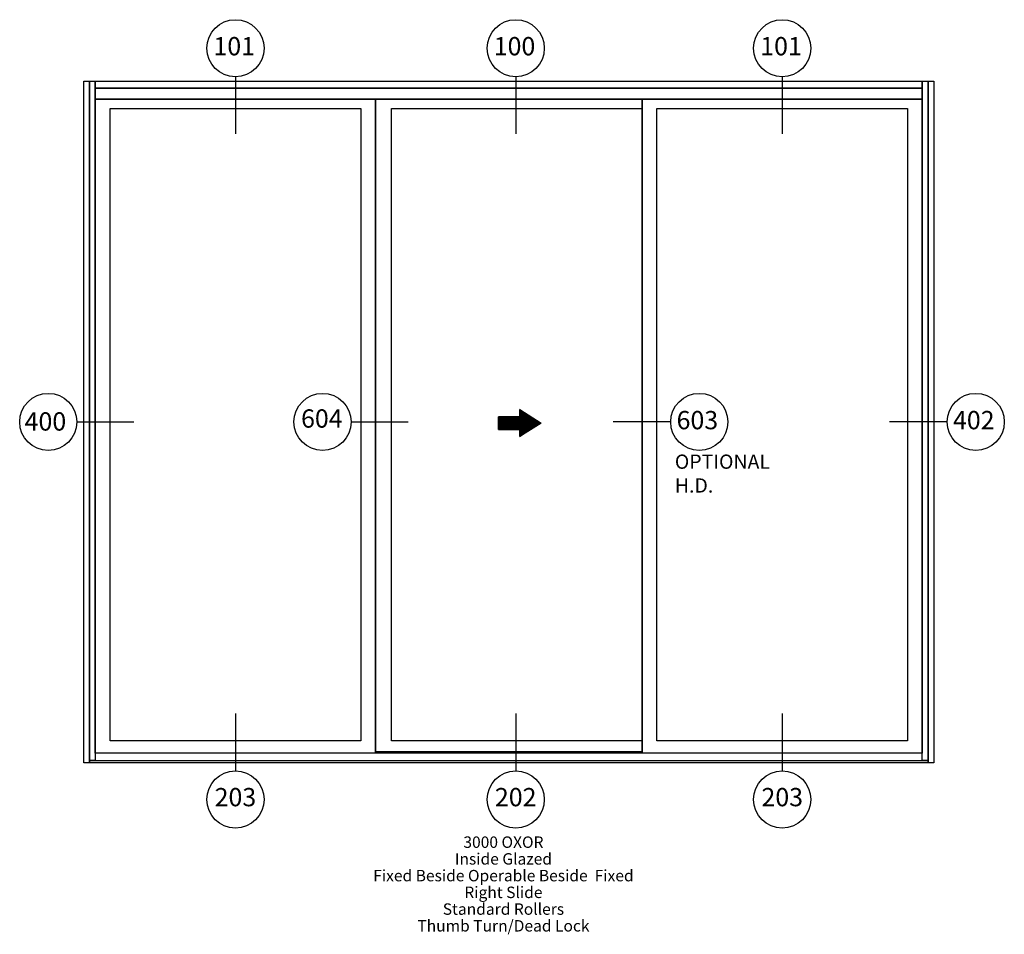
# Paper-space layout 'Elevation' of a CAD drawing. Units: inches. Extents: x 3.44 to 12.05, y 2 to 10.01.
import ezdxf
from ezdxf.enums import TextEntityAlignment as Align

# ---------------------------------------------------------------- set-up
doc = ezdxf.new("R2010")
doc.units = ezdxf.units.IN
doc.header["$LTSCALE"] = 0.5
doc.header["$MEASUREMENT"] = 0
doc.layers.add('EFCO_0', color=7, linetype='Continuous')
doc.layers.add('EFCO_SD TEXT', color=1, linetype='Continuous')
doc.styles.add('SIMPLEX', font='simplex.shx')

# ---------------------------------------------------------------- blocks, each defined once
blk = doc.blocks.new('EdlBln')
at = {"layer": 'EFCO_SD TEXT', "color": 3}
blk.add_circle((0, 0), 0.25, dxfattribs=at)
at = {"layer": 'EFCO_SD TEXT', "style": 'SIMPLEX'}
blk.add_attdef('Detail', text='', height=0.16, dxfattribs=at).set_placement((0, 0), align=Align.MIDDLE)
blk = doc.blocks.new('sysdecp')
at = {"layer": 'EFCO_SD TEXT', "color": 1, "style": 'SIMPLEX'}
for tag, p in [('SYSTEM', (-0.0153, 0.0095)), ('GLZOPTIONS', (-0.0153, -0.1369)), ('CONFIG', (-0.0153, -0.2834)), ('SWING', (-0.0153, -0.4298)), ('HARDWARE1', (-0.0153, -0.5763)), ('HARDWARE2', (-0.0153, -0.7227)), ('DECP', (-0.0153, -0.8692)), ('DECP', (-0.0153, -1.0156))]:
    blk.add_attdef(tag, text='', height=0.1, dxfattribs=at).set_placement(p, align=Align.CENTER)
blk = doc.blocks.new('ARROW')
at = {"layer": 'EFCO_0', "color": 5}
blk.add_lwpolyline([(0, 0, 0, 0.25, 0), (0, -0.1875, 0.25, 0.25, 0)], format="xyseb", dxfattribs=at)
blk.add_lwpolyline([(0, 0), (0.118, -0.1875), (0.0556, -0.1875), (0.0556, -0.375), (-0.0555, -0.375), (-0.0555, -0.1875), (-0.118, -0.1875)], close=True, dxfattribs=at)
at = {"layer": 'EFCO_0', "color": 5, "const_width": 0.125}
blk.add_lwpolyline([(0, -0.1875), (0, -0.375)], dxfattribs=at)

psp = doc.layouts.new('Elevation')

# ---------------------------------------------------------------- linework, layer by layer
at = {"layer": 'EFCO_0', "color": 3, "linetype": 'Continuous'}
for points in [[(4, 3.5), (4, 9.4688), (4.0497, 9.4688), (4.0497, 3.5), (4, 3.5)], [(4.0497, 3.522), (4.0497, 9.4688), (4.1016, 9.4688), (4.1016, 3.522), (4.0497, 3.522)], [(4.1016, 9.4063), (4.1016, 9.4688), (11.3359, 9.4688), (11.3359, 9.4063), (4.1016, 9.4063)], [(4.1016, 9.3086), (4.1016, 9.4063), (11.3359, 9.4063), (11.3359, 9.3086), (4.1016, 9.3086)], [(11.3359, 3.522), (11.3359, 9.4688), (11.3878, 9.4688), (11.3878, 3.522), (11.3359, 3.522)], [(11.3878, 3.5), (11.3878, 9.4688), (11.4375, 9.4688), (11.4375, 3.5), (11.3878, 3.5)], [(4.1016, 3.5873), (4.1016, 9.3086), (6.5527, 9.3086), (6.5527, 3.5873), (4.1016, 3.5873)], [(6.5527, 3.5991), (6.5527, 9.3086), (8.8848, 9.3086), (8.8848, 3.5991), (6.5527, 3.5991)], [(8.8848, 3.5873), (8.8848, 9.3086), (11.3359, 9.3086), (11.3359, 3.5873), (8.8848, 3.5873)], [(4.2304, 3.6936), (4.2304, 9.2291), (6.4238, 9.2291), (6.4238, 3.6936), (4.2304, 3.6936)], [(6.6915, 3.6936), (6.6915, 9.2291), (8.8848, 9.2291), (8.8848, 3.6936), (6.6915, 3.6936)], [(9.0137, 3.6936), (9.0137, 9.2291), (11.2071, 9.2291), (11.2071, 3.6936), (9.0137, 3.6936)], [(6.5527, 3.5873), (6.5527, 3.5991), (8.8848, 3.5991), (8.8848, 3.5873), (6.5527, 3.5873)], [(4.0497, 3.5), (4.0497, 3.522), (11.3878, 3.522), (11.3878, 3.5), (4.0497, 3.5)]]:
    psp.add_lwpolyline(points, dxfattribs=at)
at = {"layer": 'EFCO_SD TEXT', "color": 3, "linetype": 'Continuous'}
for p, q in [((5.3271, 9.5059), (5.3271, 9.0063)), ((7.779, 9.5059), (7.779, 9.0063)), ((10.1104, 9.5059), (10.1104, 9.0063)), ((3.94, 6.4851), (4.4396, 6.4851)), ((6.3392, 6.4851), (6.8389, 6.4851)), ((9.1315, 6.4851), (8.6319, 6.4851)), ((11.5494, 6.4851), (11.0498, 6.4851)), ((5.3271, 3.9339), (5.3271, 3.4343)), ((7.779, 3.9339), (7.779, 3.4343)), ((10.1104, 3.9339), (10.1104, 3.4343))]:
    psp.add_line(p, q, dxfattribs=at)

# ---------------------------------------------------------------- block references
at = {"layer": 'EFCO_0', "rotation": 270}
psp.add_blockref('ARROW', (8.0022, 6.4752), dxfattribs=at)
at = {"layer": 'EFCO_SD TEXT'}
ref = psp.add_blockref('EdlBln', (5.3271, 9.7557), dxfattribs=at)
ref.add_attrib('Detail', '101', dxfattribs={"height": 0.16, "style": 'SIMPLEX'}).set_placement((5.3166, 9.753), align=Align.MIDDLE)
ref = psp.add_blockref('EdlBln', (7.779, 9.7557), dxfattribs=at)
ref.add_attrib('Detail', '100', dxfattribs={"height": 0.16, "style": 'SIMPLEX'}).set_placement((7.7685, 9.753), align=Align.MIDDLE)
ref = psp.add_blockref('EdlBln', (10.1104, 9.7557), dxfattribs=at)
ref.add_attrib('Detail', '101', dxfattribs={"height": 0.16, "style": 'SIMPLEX'}).set_placement((10.0999, 9.753), align=Align.MIDDLE)
ref = psp.add_blockref('EdlBln', (3.69, 6.4851), dxfattribs=at)
ref.add_attrib('Detail', '400', dxfattribs={"height": 0.16, "style": 'SIMPLEX'}).set_placement((3.665, 6.4687), align=Align.MIDDLE)
ref = psp.add_blockref('EdlBln', (6.0892, 6.4851), dxfattribs=at)
ref.add_attrib('Detail', '604', dxfattribs={"height": 0.16, "style": 'SIMPLEX'}).set_placement((6.0829, 6.4944), align=Align.MIDDLE)
ref = psp.add_blockref('EdlBln', (9.3851, 6.4851), dxfattribs=at)
ref.add_attrib('Detail', '603', dxfattribs={"height": 0.16, "style": 'SIMPLEX'}).set_placement((9.3681, 6.4803), align=Align.MIDDLE)
ref = psp.add_blockref('EdlBln', (11.803, 6.4851), dxfattribs=at)
ref.add_attrib('Detail', '402', dxfattribs={"height": 0.16, "style": 'SIMPLEX'}).set_placement((11.786, 6.4803), align=Align.MIDDLE)
for name, p, values in [('EdlBln', (5.3271, 3.1806), {'Detail': '203'}), ('EdlBln', (7.779, 3.1806), {'Detail': '202'}), ('EdlBln', (10.1104, 3.1806), {'Detail': '203'}), ('sysdecp', (7.6868, 2.7477), {'SYSTEM': '3000 OXOR', 'GLZOPTIONS': 'Inside Glazed', 'CONFIG': 'Fixed Beside Operable Beside  Fixed', 'SWING': 'Right Slide', 'HARDWARE1': 'Standard Rollers', 'HARDWARE2': 'Thumb Turn/Dead Lock'})]:
    psp.add_blockref(name, p, dxfattribs=at).add_auto_attribs(values)

# ---------------------------------------------------------------- texts
at = {"layer": 'EFCO_SD TEXT', "insert": (9.1709, 6.1998), "char_height": 0.125, "attachment_point": 1, "style": 'SIMPLEX'}
psp.add_mtext_dynamic_manual_height_columns('OPTIONAL H.D.', width=0.606923, gutter_width=0.625, heights=[0], dxfattribs=at)

doc.saveas('drawing.dxf')
